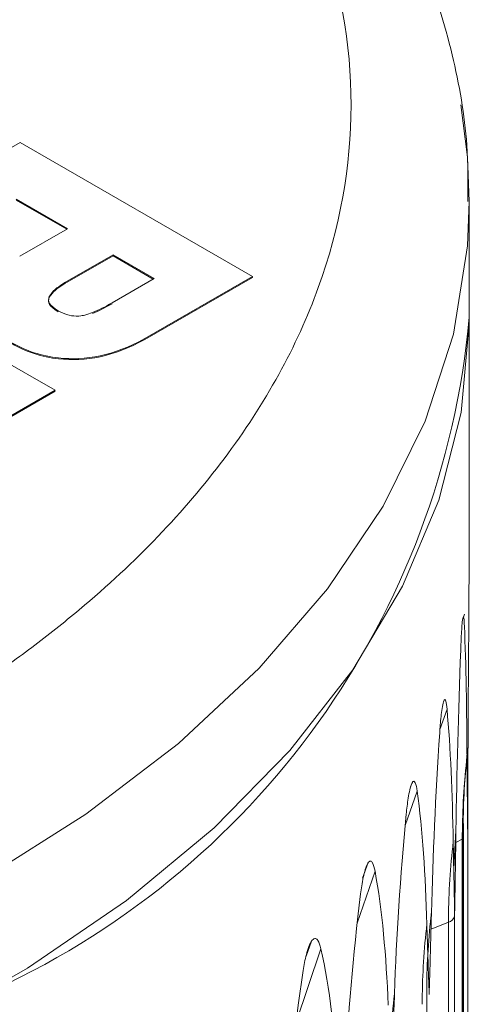
# Model space of a CAD drawing. Units: inches. Extents: x 2.12 to 9.11, y 1.22 to 7.31.
# Drawn here: x 8.85 to 8.93, y 6.41 to 6.58 of the extents above; entities that cross this region are included whole.
import ezdxf

# ---------------------------------------------------------------- set-up
doc = ezdxf.new("R2010")
doc.units = ezdxf.units.IN
doc.header["$MEASUREMENT"] = 0

msp = doc.modelspace()

# ---------------------------------------------------------------- linework, layer by layer
at = {"color": 144, "linetype": 'Continuous', "lineweight": 0}
for p, q in [((8.8525658335, 6.5585615341), (8.8357805701, 6.5488818592)), ((8.8605822195, 6.543963578), (8.8519115214, 6.5489643169)), ((8.8604441728, 6.5438839696), (8.8519115214, 6.5488050915)), ((8.8524951068, 6.5392999263), (8.8605822195, 6.543963578)), ((8.8682825499, 6.5395216038), (8.8601553976, 6.5348348623)), ((8.8682825499, 6.5393623784), (8.8601553976, 6.5346756368)), ((8.8752185784, 6.5355122742), (8.8682825499, 6.5395216038)), ((8.8750807382, 6.5354327265), (8.8682825499, 6.5393623784)), ((8.8584683532, 6.5166048052), (8.8191850455, 6.5392965437)), ((8.8681254875, 6.5314188403), (8.8752185784, 6.5355122742)), ((8.8736389886, 6.5253634004), (8.8918578483, 6.5358778285)), ((8.8736389886, 6.525204175), (8.8918578483, 6.5357186031)), ((8.8918578483, 6.5358778285), (8.8918578483, 6.5357186031)), ((8.8403870178, 6.5061666725), (8.8584683532, 6.5166048052)), ((8.8403870178, 6.506007447), (8.8584683532, 6.5164455798)), ((8.8584683532, 6.5164455798), (8.8583304874, 6.516525217)), ((8.9283018699, 6.4500853917), (8.9283018698, 6.3332412283)), ((8.9275655135, 6.4432385318), (8.9275655135, 6.3322211512)), ((8.9259172304, 6.4355949037), (8.9263001592, 6.4420694825)), ((8.9275264771, 6.4425791582), (8.9275264771, 6.3200980364)), ((8.9273670228, 6.4405790743), (8.9273670228, 6.3180979525)), ((8.9260690616, 6.4274503981), (8.926069057, 6.3049692472)), ((8.921351967, 6.4145845813), (8.921351967, 6.2921034595))]:
    msp.add_line(p, q, dxfattribs=at)
at = {"color": 7, "linetype": 'Continuous', "lineweight": 15}
for p, q in [((8.8918578483, 6.5358778285), (8.8525658335, 6.5585615341)), ((8.9285488364, 6.5289739016), (8.9285488364, 6.5485708811)), ((8.8918578483, 6.5357186031), (8.8917199225, 6.5357982291)), ((8.9285488364, 6.4923002335), (8.9285488364, 6.5289739016)), ((8.9277410195, 6.4786849703), (8.9274086133, 6.4777348301)), ((8.9190125851, 6.4503933223), (8.9186097973, 6.4494353378)), ((8.911462033, 6.436660151), (8.9104969771, 6.4340060029)), ((8.9250370441, 6.4265196055), (8.9250370441, 6.3040384837)), ((8.9018591176, 6.4233432995), (8.9009338465, 6.4207830222))]:
    msp.add_line(p, q, dxfattribs=at)
at = {"color": 8, "linetype": 'Continuous', "lineweight": 15}
for p, q in [((8.9235869733, 6.4591537751), (8.9247813514, 6.462605583)), ((8.9177152352, 6.4429196338), (8.9197267012, 6.4487451326)), ((8.9262701655, 6.4400502663), (8.9273670228, 6.4405790743)), ((8.9095883287, 6.4263821002), (8.9125987106, 6.4351917449)), ((8.9220755957, 6.4253284581), (8.9250370441, 6.4265196055)), ((8.8992273526, 6.409445594), (8.9034516277, 6.4220485691))]:
    msp.add_line(p, q, dxfattribs=at)
at = {"color": 7, "linetype": 'Continuous', "lineweight": 15, "flags": 128}
for points in [[(8.9285488362, 6.548564684), (8.9282487356, 6.5560693276), (8.9271180506, 6.5649272859)], [(8.8353101437, 6.4082209446), (8.8538081628, 6.4187505511), (8.8705443172, 6.4302205443), (8.8853758199, 6.4425330663), (8.8981761337, 6.4555830711), (8.9088360509, 6.4692592206), (8.9172646247, 6.4834448346), (8.9233899457, 6.4980188866), (8.9271597546, 6.5128570359), (8.9285418889, 6.5278326886), (8.9285488364, 6.5289739016)]]:
    msp.add_lwpolyline(points, dxfattribs=at)
at = {"color": 8, "linetype": 'Continuous', "lineweight": 15, "flags": 128}
msp.add_lwpolyline([(8.784156346, 6.4067276548), (8.806243453, 6.4146225017), (8.8269745005, 6.4236601488), (8.8461726186, 6.4337634903), (8.8636740158, 6.444846328), (8.8793293762, 6.456814107), (8.8930051338, 6.4695647225), (8.9045846119, 6.4829893906), (8.9139690186, 6.4969735769), (8.9210782892, 6.5113979732), (8.9258517701, 6.5261395156), (8.9282487356, 6.5410724345), (8.9285488362, 6.548564684)], dxfattribs=at)
at = {"color": 7, "linetype": 'Continuous', "lineweight": 15}
for centre, radius, start, end in [((8.7897675739, 6.5415949217), 0.1393539700546415, 293.876147637, 354.8037114054), ((8.9245461989, 6.428101464), 0.0016562624593725, 287.2389354783, 336.8312169906)]:
    msp.add_arc(centre, radius, start, end, dxfattribs=at)
for points, knots in [([(8.928307956950025, 6.548564336703547), (8.928319743475361, 6.551759361924752), (8.928350495717915, 6.560095507461817), (8.925917284578981, 6.573663781564346), (8.921335475150116, 6.588573463122802), (8.914732796127858, 6.602800037182703), (8.906537615532386, 6.616147415486018), (8.896563015208262, 6.628986611067074), (8.884904091710366, 6.64121641933304), (8.871665067417684, 6.652747621274905), (8.856965698442242, 6.663505062446049), (8.840935124858412, 6.67342550282462), (8.823709269252824, 6.682457070598488), (8.805433358364589, 6.690555734344907), (8.786267610057042, 6.697683213564043), (8.766408249196537, 6.703803403784417), (8.746131694467053, 6.708879744393468), (8.72594728020266, 6.712865163980728), (8.706906971534236, 6.715709093088166), (8.690101820423326, 6.717524815935985), (8.674423241612311, 6.718683373246458), (8.660502183117165, 6.719291310746794), (8.651173208221056, 6.719359130112339), (8.647298836429611, 6.719387295847558)], [0, 0, 0, 0, 0.0336146147128066, 0.0877039462970571, 0.1437651642134318, 0.1949858339059652, 0.2467408806764916, 0.2989416658984702, 0.3514473299238796, 0.4041071653646, 0.4567921759832932, 0.5094004857688745, 0.5618372315798504, 0.6140461793764334, 0.6659493168790406, 0.7174158787635143, 0.7681877973851825, 0.8176707638960532, 0.8641458805203347, 0.9036660892992183, 0.9355677822934066, 0.9732409648945798, 1, 1, 1, 1]), ([(8.832030483014599, 6.458258387696081), (8.833630987043803, 6.459196430850742), (8.836829164502753, 6.461070858167399), (8.841460445510261, 6.463970856920123), (8.845963017619539, 6.466931484515102), (8.850325485883488, 6.469959320563681), (8.854550877349656, 6.473052574018744), (8.8586384270701, 6.476211812551277), (8.866142382311041, 6.482338369807829), (8.876247617738004, 6.491762805652553), (8.887586276530802, 6.505087731205504), (8.896731274398633, 6.51918805136617), (8.905764780879567, 6.539053904695569), (8.910413512426043, 6.564905525477364), (8.904864291665485, 6.595809343573962), (8.888909207072633, 6.62482393402508), (8.864377661951682, 6.650413300998138), (8.833064022574, 6.672141656639138), (8.79542532860713, 6.690218635731865), (8.751098441370722, 6.704380395769872), (8.700838253049268, 6.713591068170056), (8.647305460768347, 6.716794572338793), (8.602527778352423, 6.714111101843621), (8.568115171762528, 6.70889661260646), (8.543693283895607, 6.703618224074514), (8.520607256552081, 6.697072104398223), (8.502831064045672, 6.690718970164594), (8.489519885269996, 6.685175364567751), (8.480167390586214, 6.680883517653393), (8.471135495824537, 6.676362752738242), (8.465425599383982, 6.673152219661808), (8.462567189844627, 6.671545006909766)], [0, 0, 0, 0, 0.008345900152455, 0.0166770400169122, 0.0249991017258839, 0.0333177860145863, 0.0416388005598601, 0.0499678482479574, 0.0583106154914399, 0.0892002082095477, 0.1201023936708552, 0.152279681207429, 0.1844696125349432, 0.2501185110779984, 0.3157674096210536, 0.3800520949091934, 0.4417708865347447, 0.5000016765556614, 0.558232466576578, 0.6199512582021294, 0.6842359434902692, 0.7498848420333244, 0.8155337405763795, 0.8477110291308507, 0.8799009614761252, 0.9107905532904181, 0.94169273822666, 0.9562776732076408, 0.9708368024932141, 0.9854007226191651, 1, 1, 1, 1]), ([(8.928519383978385, 6.486749218576711), (8.928524818861018, 6.48784345629748), (8.92853139148999, 6.488975982308386), (8.928541386471009, 6.490675585601965), (8.928544743124567, 6.491248107535122), (8.928548896233464, 6.492130760210221), (8.928549254772944, 6.492387184277514), (8.928548236569968, 6.492428737057872)], [0, 0, 0, 0, 0.5000000000000071, 0.5000000000000071, 0.7500000000000036, 0.7500000000000036, 1, 1, 1, 1]), ([(8.927094517781496, 6.472608846132709), (8.9271261148326, 6.473514398627441), (8.927164088643144, 6.474431267838497), (8.9272446945086, 6.475852210448774), (8.92727552779257, 6.476329072349152), (8.927346998308039, 6.477215591126698), (8.927389497469992, 6.477635387448294), (8.92747368818594, 6.478177962477102), (8.927513569945484, 6.478289408402741), (8.927578105854533, 6.478277701867884), (8.927604301377526, 6.478168872603454), (8.927670692709633, 6.477705792541716), (8.927700399357633, 6.477216509812208), (8.927724191991686, 6.476667609487785)], [0, 0, 0, 0, 0.2500000000000238, 0.2500000000000238, 0.375000000000021, 0.375000000000021, 0.5000000000000183, 0.5000000000000183, 0.6250000000000155, 0.6250000000000155, 0.7500000000000128, 0.7500000000000128, 1, 1, 1, 1]), ([(8.92354023750427, 6.45859397270633), (8.923598688897695, 6.459497255536696), (8.92366919206191, 6.460411390593648), (8.92382144561089, 6.461826463999652), (8.923880023181283, 6.462301072306077), (8.924017402491923, 6.463182327039245), (8.92409990222058, 6.463598972773074), (8.924265849406515, 6.464135243094614), (8.924345726867687, 6.464243670497979), (8.924476439595395, 6.464227042735711), (8.924530263363119, 6.46411619659099), (8.924667672198195, 6.463647979761153), (8.924730629607499, 6.463156361440954), (8.924781351356003, 6.462605582987044)], [0, 0, 0, 0, 0.250000000000026, 0.250000000000026, 0.3750000000000259, 0.3750000000000259, 0.5000000000000258, 0.5000000000000258, 0.6250000000000256, 0.6250000000000256, 0.7500000000000255, 0.7500000000000255, 1, 1, 1, 1]), ([(8.917883593365746, 6.444811259946759), (8.917968454251096, 6.445710930601766), (8.918070950197329, 6.446620705228969), (8.918293692688398, 6.448026326887594), (8.918379568734531, 6.448497294251328), (8.918581811300834, 6.449369988840274), (8.918703683723445, 6.449781483389185), (8.918950124421084, 6.450307359504704), (8.919069389668168, 6.450410767530874), (8.919265284411756, 6.450385907651515), (8.919346326792835, 6.450271662215518), (8.919553707366678, 6.449794754994199), (8.919649436393383, 6.449299136994146), (8.919726701233204, 6.448745132647771)], [0, 0, 0, 0, 0.249999999999969, 0.249999999999969, 0.3749999999999692, 0.3749999999999692, 0.4999999999999695, 0.4999999999999695, 0.6249999999999697, 0.6249999999999697, 0.7499999999999699, 0.7499999999999699, 1, 1, 1, 1]), ([(8.925831507284682, 6.440056821142468), (8.925801497983873, 6.439811241641879), (8.925271287261957, 6.435334820332053), (8.925037044069226, 6.430815005335312), (8.925037044069226, 6.426519605475507)], [0, 0, 0, 0, 0.0158031832395512, 0.2878963121832743, 0.2878963121832743, 0.2878963121832743, 0.2878963121832743]), ([(8.925831507284682, 6.440056821142468), (8.925849363972453, 6.4390353538728), (8.925868524674136, 6.438020413813776), (8.925888431809497, 6.437009646419416), (8.925908338669085, 6.435998893027127), (8.925928992661182, 6.434992283917953), (8.925949944894281, 6.433987787985817), (8.925990110531021, 6.432062159413151), (8.92603130666948, 6.430144002055478), (8.926071292990391, 6.428222303952118)], [0, 0, 0, 0, 0.0002053279269851, 0.0002053279269851, 0.0002053279269851, 0.0004106513359299, 0.0004106513359299, 0.0004106513359299, 0.0008042573641423, 0.0008042573641423, 0.0008042573641423, 0.0008042573641423]), ([(8.910167635843393, 6.431365602620327), (8.910278260378089, 6.43226034607982), (8.910411969050305, 6.433164167187132), (8.910703505278606, 6.434556826488774), (8.910816026231917, 6.43502279327085), (8.911081592865836, 6.435883696763597), (8.911241910459678, 6.436288078734073), (8.911566969106504, 6.436799550250996), (8.911724714458957, 6.436895976245548), (8.911984300341139, 6.436859636010795), (8.912091944554124, 6.436740634743187), (8.912367718575341, 6.436251549646132), (8.912495490663757, 6.435750298317047), (8.912598710562811, 6.435191744866213)], [0, 0, 0, 0, 0.2500000000000265, 0.2500000000000265, 0.3750000000000228, 0.3750000000000228, 0.5000000000000192, 0.5000000000000192, 0.6250000000000155, 0.6250000000000155, 0.7500000000000119, 0.7500000000000119, 1, 1, 1, 1]), ([(8.900451088032984, 6.418359330297999), (8.900586634297518, 6.419247869040753), (8.900750538091984, 6.420144188847913), (8.901108649290787, 6.421520473834335), (8.901246958798877, 6.421980118453232), (8.901573828377975, 6.422826089635166), (8.901771371029355, 6.423221451764699), (8.902172573732793, 6.42371461791815), (8.902367598653234, 6.423802152364136), (8.902688900068705, 6.423751170908124), (8.902822326876134, 6.423626093463324), (8.903164395537909, 6.423121435687262), (8.90332323826529, 6.422612960253002), (8.903451627657818, 6.42204856910715)], [0, 0, 0, 0, 0.2499999999999754, 0.2499999999999754, 0.3749999999999798, 0.3749999999999798, 0.4999999999999842, 0.4999999999999842, 0.6249999999999887, 0.6249999999999887, 0.749999999999993, 0.749999999999993, 1, 1, 1, 1]), ([(8.915367974173124, 6.400589503623575), (8.915415619554343, 6.401768709230325), (8.915463547765516, 6.402948553327758), (8.915511121347498, 6.404128079091302), (8.915558694958854, 6.405307605583192), (8.91560591405106, 6.406486817248665), (8.91565200236261, 6.407664511825519), (8.915696191592177, 6.408793679162476), (8.915739341976325, 6.409921462742341), (8.915780641318845, 6.411046539264803), (8.915821943653453, 6.412171697297646), (8.915861395604184, 6.41329417771029), (8.915898033147792, 6.414412300301318)], [0, 0, 0, 0, 0.0002053229261032, 0.0002053229261032, 0.0002053229261032, 0.0004106461300626, 0.0004106461300626, 0.0004106461300626, 0.0006075095577814, 0.0006075095577814, 0.0006075095577814, 0.0008043887007376, 0.0008043887007376, 0.0008043887007376, 0.0008043887007376])]:
    msp.add_open_spline(points, degree=3, knots=knots, dxfattribs=at)
at = {"color": 144, "linetype": 'Continuous', "lineweight": 0}
for points in [[(8.860155397625665, 6.534834862264433), (8.85855206029791, 6.533893188113504), (8.85814454054599, 6.533482496968444), (8.85750423164827, 6.532516924259596)], [(8.860155397625665, 6.534675636806115), (8.85855206029791, 6.533733962655187), (8.85814454054599, 6.533323271510126), (8.85750423164827, 6.532357698801277)], [(8.85750423164827, 6.532516924259596), (8.857144100862529, 6.531605505667286), (8.857498536908922, 6.531049942468129), (8.85902267893047, 6.530062615227192)], [(8.85750423164827, 6.532357698801277), (8.857144100862529, 6.531446280208968), (8.857498536908922, 6.530890717009811), (8.85902267893047, 6.529903389768874)], [(8.864789413360999, 6.529781116976275), (8.865818075387594, 6.53017856063255), (8.866953896301164, 6.530743210684314), (8.868125487491165, 6.531418840344771)], [(8.864789413360999, 6.529621891517957), (8.865818075387594, 6.530019335174231), (8.866953896301164, 6.530583985225996), (8.868125487491165, 6.531259614886454)], [(8.85902267893047, 6.530062615227192), (8.860494831231154, 6.529302307142295), (8.861221979263654, 6.529147401330517), (8.862519994914534, 6.529179146802113)], [(8.862519994914534, 6.529179146802113), (8.862953272865221, 6.52921818755302), (8.863257819175857, 6.529282378616854), (8.863519740476951, 6.529350098241355)], [(8.863519740476951, 6.529350098241355), (8.864007051960986, 6.529493584165804), (8.864324690550676, 6.529604477654875), (8.864789413360999, 6.529781116976275)], [(8.851168042453596, 6.524663642973573), (8.853465237545736, 6.523299917039783), (8.85632396409168, 6.522377470592905), (8.85905277803326, 6.522089869447336)], [(8.851168042453596, 6.524504417515256), (8.853465237545736, 6.523140691581465), (8.85632396409168, 6.522218245134587), (8.85905277803326, 6.521930643989018)], [(8.85905277803326, 6.522089869447336), (8.863627454685878, 6.521582736575219), (8.868375647619967, 6.522453641345781), (8.873638988623545, 6.525363400409331)], [(8.85905277803326, 6.521930643989018), (8.863627454685878, 6.5214235111169), (8.868375647619967, 6.522294415887464), (8.873638988623545, 6.525204174951013)], [(8.926071292990391, 6.428222303952205), (8.926069683574157, 6.427964893153465), (8.926068883481634, 6.427707397859656), (8.926068883481634, 6.427449822300809)]]:
    msp.add_open_spline(points, degree=3, dxfattribs=at)
at = {"color": 7, "linetype": 'Continuous', "lineweight": 15}
for points in [[(8.928331981336868, 6.456185110778899), (8.928373723931431, 6.465834137427033), (8.92846629963227, 6.476060255877401), (8.92851938397839, 6.486749218576718)], [(8.927724191991686, 6.476667609487785), (8.928004036247959, 6.470210385446417), (8.928115801402445, 6.462570013259333), (8.928170807465932, 6.454156573655418)], [(8.926300159303457, 6.442069483551105), (8.926434334453806, 6.451714076205526), (8.926721967621297, 6.461930611519563), (8.927094517781502, 6.472608846132715)], [(8.924781351356001, 6.462605582987044), (8.925377930530669, 6.456126268758096), (8.925684339214133, 6.448475356530438), (8.925831507284682, 6.440056821142468)], [(8.922144968737372, 6.428109799517051), (8.922370555289595, 6.437745324404439), (8.922851056861655, 6.447942498939331), (8.923540237504275, 6.458593972706336)], [(8.919726701233204, 6.44874513264777), (8.920635474998521, 6.442227876109607), (8.92113419525587, 6.434556670666707), (8.921372405295598, 6.426128421852047)], [(8.915898033147792, 6.414412300301317), (8.916213314252014, 6.424034192659536), (8.916883027321548, 6.434202376119688), (8.917883593365751, 6.444811259946764)], [(8.912598710562811, 6.435191744866213), (8.913812762601689, 6.428620982661085), (8.914499998870628, 6.420919885271891), (8.9148274379573, 6.412477379312948)], [(8.907606895486557, 6.401081232143717), (8.908009471663204, 6.410685030962408), (8.908863299309365, 6.420814813691807), (8.9101676358434, 6.431365602620333)], [(8.903451627657818, 6.422048569107151), (8.904961718301179, 6.415409145087742), (8.905832240298736, 6.407668784516965), (8.906246416423187, 6.399207586201626)], [(8.897334656317597, 6.388218052522445), (8.89782146371888, 6.397799434494011), (8.898852907797728, 6.407881699089396), (8.900451088032987, 6.418359330298004)], [(8.91589803301672, 6.414412299213121), (8.915362913157622, 6.409969586431416), (8.915120370962995, 6.405467484776985), (8.915120370962995, 6.400926670546527)]]:
    msp.add_open_spline(points, degree=3, dxfattribs=at)
at = {"color": 144, "linetype": 'Continuous', "lineweight": 0}
for points, knots in [([(8.927526477076091, 6.442579158206694), (8.927526477076091, 6.44687453841208), (8.927764200851612, 6.45141414141079), (8.928302022087907, 6.455940502934286), (8.928331981202227, 6.456185109679603)], [0, 0, 0, 0, 0.2720931289437234, 0.2876402771526825, 0.2876402771526825, 0.2876402771526825, 0.2876402771526825]), ([(8.928256944036832, 6.442316325955841), (8.928264116964824, 6.443499697829144), (8.928271218308799, 6.444683724248111), (8.92827815231607, 6.445867392663065), (8.928285086327621, 6.447051061808924), (8.928291852796578, 6.448234376450959), (8.928298349332627, 6.449416067548226), (8.92830457817706, 6.450549066727833), (8.928310558946027, 6.451680584342599), (8.92831619683095, 6.452809228158606), (8.928321835124333, 6.453937953743443), (8.928327130598564, 6.455063835021645), (8.928331981336868, 6.456185110778899)], [0, 0, 0, 0, 0.0002053229261032, 0.0002053229261032, 0.0002053229261032, 0.0004106461300626, 0.0004106461300626, 0.0004106461300626, 0.000607509557781, 0.000607509557781, 0.000607509557781, 0.0008043887007368, 0.0008043887007368, 0.0008043887007368, 0.0008043887007368]), ([(8.928170807465932, 6.454156573655416), (8.92814044606574, 6.453909472515787), (8.927604014376886, 6.4494061665631), (8.92736702280677, 6.444874474129109), (8.92736702280677, 6.440579074269306)], [0, 0, 0, 0, 0.0158031832395193, 0.287896312183242, 0.287896312183242, 0.287896312183242, 0.287896312183242]), ([(8.928170807465932, 6.454156573655418), (8.928177481645308, 6.453135724684437), (8.928184586731314, 6.452121446652644), (8.92819189350959, 6.451111365182959), (8.928199200186643, 6.450101297705844), (8.928206708827846, 6.449095398433753), (8.928214241898688, 6.448091620471591), (8.92822868286952, 6.446167368254416), (8.928243182510734, 6.444250614704738), (8.928256934487433, 6.442330271071181)], [0, 0, 0, 0, 0.0002053279269851, 0.0002053279269851, 0.0002053279269851, 0.0004106513359298, 0.0004106513359298, 0.0004106513359298, 0.0008042573641427, 0.0008042573641427, 0.0008042573641427, 0.0008042573641427]), ([(8.92607132075712, 6.428208357896201), (8.926092177547087, 6.429391023282541), (8.926113081550813, 6.430574343828797), (8.926133753864928, 6.431757316428467), (8.926154426191808, 6.432940289758614), (8.92617486672799, 6.434122918650101), (8.926194745375906, 6.435303944962812), (8.926213804918483, 6.436436306750503), (8.926232348196123, 6.437567206238497), (8.92625003809724, 6.438695262079391), (8.92626772927997, 6.439823399646515), (8.926284567351209, 6.440948723050348), (8.926300159303457, 6.442069483551107)], [0, 0, 0, 0, 0.0002053229261032, 0.0002053229261032, 0.0002053229261032, 0.0004106461300627, 0.0004106461300627, 0.0004106461300627, 0.0006075095577816, 0.0006075095577816, 0.0006075095577816, 0.0008043887007379, 0.0008043887007379, 0.0008043887007379, 0.0008043887007379]), ([(8.92135196703503, 6.414584581295466), (8.92135196703503, 6.418879961500851), (8.9215860010044, 6.423395737861053), (8.92211547450267, 6.427868194476936), (8.922144968611933, 6.428109798489515)], [0, 0, 0, 0, 0.2720931289437231, 0.2876402784024804, 0.2876402784024804, 0.2876402784024804, 0.2876402784024804]), ([(8.92176407054425, 6.414264042231459), (8.921798452463422, 6.415445315330231), (8.921833000034812, 6.416627238223649), (8.92186725332698, 6.417808826427487), (8.921901506640296, 6.418990415360946), (8.921935465678883, 6.420171673115186), (8.92196857515015, 6.421351363866283), (8.92200032033624, 6.422482445124553), (8.922031284997017, 6.423612096768627), (8.9220608922835, 6.424738960487414), (8.922090501714994, 6.42586590584606), (8.922118754235347, 6.426990092744876), (8.922144968737372, 6.428109799517051)], [0, 0, 0, 0, 0.0002053229261032, 0.0002053229261032, 0.0002053229261032, 0.0004106461300626, 0.0004106461300626, 0.0004106461300626, 0.0006075095577811, 0.0006075095577811, 0.0006075095577811, 0.0008043887007371, 0.0008043887007371, 0.0008043887007371, 0.0008043887007371]), ([(8.921372405295598, 6.426128421852045), (8.921342976483071, 6.425884340484695), (8.92082302195184, 6.421434388512195), (8.920593309868632, 6.416926267473775), (8.920593309868632, 6.412630867613972)], [0, 0, 0, 0, 0.0158031832395635, 0.2878963121832867, 0.2878963121832867, 0.2878963121832867, 0.2878963121832867]), ([(8.921372405295598, 6.426128421852047), (8.921401308591589, 6.425105776000457), (8.921432379084443, 6.424089569867898), (8.921464735071568, 6.423077485185411), (8.92149709061047, 6.422065414523245), (8.921530732764108, 6.421057436883745), (8.921564944700318, 6.420051550542813), (8.921630529318216, 6.418123256542819), (8.921698108426432, 6.416202357513118), (8.92176402477151, 6.414277990140914)], [0, 0, 0, 0, 0.0002053279269851, 0.0002053279269851, 0.0002053279269851, 0.0004106513359299, 0.0004106513359299, 0.0004106513359299, 0.0008042573641426, 0.0008042573641426, 0.0008042573641426, 0.0008042573641426])]:
    msp.add_open_spline(points, degree=3, knots=knots, dxfattribs=at)

doc.saveas('drawing.dxf')
